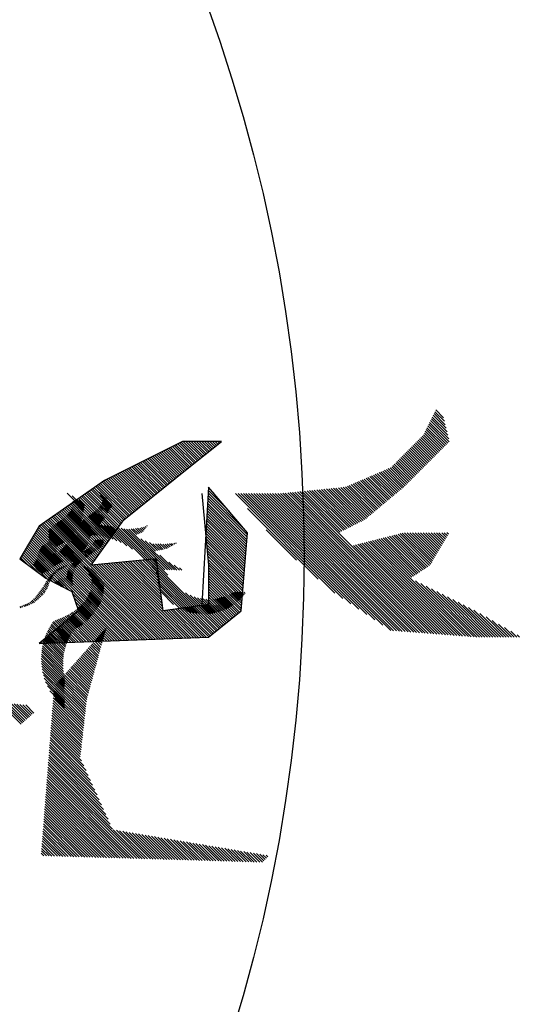
# Model space of a CAD drawing. Extents: x -7.1 to 22, y -2.6 to 16.
# Drawn here: x 3.3 to 3.9, y 1.2 to 2.3 of the extents above; entities that cross this region are included whole.
import ezdxf

# ---------------------------------------------------------------- set-up
doc = ezdxf.new("R2010")
doc.units = 0
doc.layers.get('0').update_dxf_attribs({"linetype": 'CONTINUOUS'})
doc.layers.add('2', color=2, linetype='CONTINUOUS')

# ---------------------------------------------------------------- blocks, each defined once
blk = doc.blocks.new('*X')
at = {"color": 0}
for p, q in [((14.702, 12.1653), (14.7495, 12.2128)), ((14.7043, 12.1587), (14.7465, 12.201)), ((14.7169, 12.189), (14.7236, 12.1957)), ((14.8057, 12.1541), (14.8513, 12.1996)), ((14.807, 12.1465), (14.8698, 12.2093)), ((14.7079, 12.1534), (14.7379, 12.1835)), ((14.7113, 12.1481), (14.7388, 12.1755)), ((14.7144, 12.1423), (14.7404, 12.1683)), ((14.7174, 12.1365), (14.7445, 12.1636)), ((14.7205, 12.1307), (14.7486, 12.1588)), ((14.8048, 12.1619), (14.8256, 12.1827)), ((14.8084, 12.1391), (14.8491, 12.1797)), ((14.8098, 12.1316), (14.8501, 12.1719)), ((14.8115, 12.1244), (14.851, 12.164)), ((14.8136, 12.1177), (14.8521, 12.1563)), ((14.6975, 12.037), (14.7871, 12.1266)), ((14.7119, 12.0425), (14.792, 12.1227)), ((14.7235, 12.1249), (14.7527, 12.1541)), ((14.7266, 12.1191), (14.7568, 12.1494)), ((14.7305, 12.1142), (14.7612, 12.1449)), ((14.7345, 12.1094), (14.7664, 12.1412)), ((14.7385, 12.1045), (14.7715, 12.1376)), ((14.7425, 12.0997), (14.7767, 12.1339)), ((14.7465, 12.0948), (14.7819, 12.1303)), ((14.7746, 12.0522), (14.8607, 12.1383)), ((14.7809, 12.0497), (14.865, 12.1338)), ((14.784, 12.0439), (14.8692, 12.1292)), ((14.7859, 12.037), (14.8735, 12.1247)), ((14.8157, 12.111), (14.8543, 12.1497)), ((14.8178, 12.1043), (14.8565, 12.143)), ((14.6676, 12.0248), (14.7316, 12.0888)), ((14.6831, 12.0315), (14.7424, 12.0907)), ((14.7231, 12.0449), (14.7969, 12.1188)), ((14.7341, 12.0471), (14.8018, 12.1148)), ((14.7452, 12.0493), (14.8068, 12.1109)), ((14.7556, 12.051), (14.8117, 12.107)), ((14.7652, 12.0516), (14.8166, 12.1031)), ((14.7878, 12.0301), (14.8778, 12.1201)), ((14.7896, 12.023), (14.8821, 12.1156)), ((14.7924, 12.017), (14.8873, 12.1119)), ((14.7958, 12.0116), (14.8925, 12.1082)), ((14.7978, 11.9694), (14.918, 12.0896)), ((14.7993, 12.0062), (14.8977, 12.1046)), ((14.803, 12.0011), (14.9029, 12.1009)), ((14.8068, 11.996), (14.908, 12.0973)), ((14.8105, 11.9909), (14.913, 12.0935)), ((14.3556, 11.757), (14.6785, 12.0799)), ((14.3646, 11.7571), (14.6889, 12.0814)), ((14.4857, 11.9224), (14.6382, 12.0749)), ((14.4922, 11.9024), (14.668, 12.0783)), ((14.4945, 11.9224), (14.6472, 12.0751)), ((14.5034, 11.9224), (14.6576, 12.0767)), ((14.5693, 12.0855), (14.571, 12.0873)), ((14.5704, 11.9541), (14.6994, 12.0831)), ((14.5732, 12.0807), (14.5776, 12.0851)), ((14.5772, 12.0758), (14.5842, 12.0828)), ((14.5812, 12.0709), (14.5909, 12.0806)), ((14.5851, 12.0661), (14.598, 12.0789)), ((14.5901, 12.0622), (14.606, 12.0781)), ((14.5964, 12.0596), (14.614, 12.0773)), ((14.6026, 12.0571), (14.6221, 12.0765)), ((14.6089, 12.0545), (14.6301, 12.0757)), ((14.6255, 12.0004), (14.7102, 12.085)), ((14.6465, 12.0126), (14.7209, 12.0869)), ((14.8676, 12.0303), (14.9229, 12.0857)), ((14.8736, 12.0275), (14.9279, 12.0818)), ((14.8797, 12.0247), (14.9327, 12.0777)), ((14.8857, 12.0219), (14.9371, 12.0733)), ((14.8917, 12.0191), (14.9404, 12.0678)), ((14.8978, 12.0163), (14.939, 12.0575)), ((14.4768, 11.9224), (14.5934, 12.039)), ((14.5313, 11.9946), (14.5614, 12.0246)), ((14.5386, 11.993), (14.5774, 12.0318)), ((14.7331, 12.0284), (14.7395, 12.0348)), ((14.7346, 12.0211), (14.7484, 12.0348)), ((14.738, 12.0156), (14.7572, 12.0348)), ((14.7415, 12.0103), (14.7652, 12.034)), ((14.7455, 12.0055), (14.7686, 12.0285)), ((14.8027, 11.9655), (14.8665, 12.0292)), ((14.8077, 11.9616), (14.8702, 12.0241)), ((14.9038, 12.0135), (14.9384, 12.0481)), ((14.9071, 11.9902), (14.9417, 12.0249)), ((14.909, 12.0099), (14.9378, 12.0386)), ((14.909, 12.001), (14.9384, 12.0304)), ((14.4607, 12.0212), (14.4626, 12.0231)), ((14.4666, 12.0182), (14.4706, 12.0222)), ((14.4724, 12.0152), (14.4786, 12.0214)), ((14.4782, 12.0122), (14.4866, 12.0206)), ((14.484, 12.0091), (14.4946, 12.0197)), ((14.4898, 12.0061), (14.5028, 12.019)), ((14.4957, 12.0031), (14.5119, 12.0193)), ((14.5022, 12.0008), (14.521, 12.0196)), ((14.5095, 11.9993), (14.5301, 12.0199)), ((14.5168, 11.9977), (14.5393, 12.0202)), ((14.5241, 11.9962), (14.5484, 12.0205)), ((14.7508, 12.0019), (14.7719, 12.023)), ((14.7561, 11.9984), (14.7755, 12.0177)), ((14.7614, 11.9949), (14.7796, 12.0131)), ((14.7667, 11.9913), (14.7838, 12.0084)), ((14.772, 11.9878), (14.7883, 12.004)), ((14.7773, 11.9843), (14.7939, 12.0008)), ((14.7826, 11.9807), (14.7995, 11.9976)), ((14.7879, 11.9771), (14.8049, 11.9942)), ((14.7928, 11.9732), (14.8104, 11.9908)), ((14.8124, 11.9575), (14.8739, 12.019)), ((14.817, 11.9532), (14.8777, 12.0139)), ((14.8216, 11.949), (14.8814, 12.0088)), ((14.8262, 11.9447), (14.8857, 12.0043)), ((14.8306, 11.9403), (14.8901, 11.9998)), ((14.8516, 11.9525), (14.8946, 11.9954)), ((14.8638, 11.9558), (14.899, 11.991)), ((14.8805, 11.9549), (14.9466, 12.021)), ((14.8865, 11.952), (14.9526, 12.0181)), ((14.8928, 11.9495), (14.9587, 12.0154)), ((14.899, 11.9468), (14.9634, 12.0113)), ((14.9051, 11.9441), (14.9671, 12.0061)), ((14.9105, 11.9407), (14.9705, 12.0006)), ((14.916, 11.9373), (14.9734, 11.9947)), ((14.4679, 11.9223), (14.5226, 11.977)), ((14.8738, 11.957), (14.9034, 11.9866)), ((14.9213, 11.9338), (14.9761, 11.9885)), ((14.9266, 11.9303), (14.9779, 11.9816)), ((14.9325, 11.9273), (14.9798, 11.9746)), ((14.9344, 11.9203), (14.9817, 11.9676)), ((14.9394, 11.9165), (14.9848, 11.9619)), ((14.3739, 11.7576), (14.5521, 11.9358)), ((14.4403, 11.9212), (14.4493, 11.9302)), ((14.4495, 11.9216), (14.4686, 11.9407)), ((14.4587, 11.922), (14.4884, 11.9516)), ((14.7319, 11.8593), (14.8073, 11.9347)), ((14.7321, 11.8683), (14.7958, 11.932)), ((14.7393, 11.8844), (14.7812, 11.9263)), ((14.8345, 11.9354), (14.8484, 11.9493)), ((14.8384, 11.9304), (14.8522, 11.9443)), ((14.8417, 11.9249), (14.8562, 11.9393)), ((14.844, 11.9184), (14.8598, 11.9341)), ((14.8463, 11.9118), (14.863, 11.9285)), ((14.8716, 11.9371), (14.8722, 11.9377)), ((14.8775, 11.9342), (14.8796, 11.9362)), ((14.8833, 11.9312), (14.8866, 11.9345)), ((14.8889, 11.9279), (14.8928, 11.9317)), ((14.8945, 11.9247), (14.8989, 11.929)), ((14.9001, 11.9214), (14.9043, 11.9256)), ((14.9485, 11.9168), (14.9881, 11.9564)), ((14.954, 11.9135), (14.9914, 11.9509)), ((14.9599, 11.9105), (14.9944, 11.945)), ((14.9718, 11.9135), (14.987, 11.9288)), ((14.3838, 11.7587), (14.5374, 11.9122)), ((14.3943, 11.7604), (14.5327, 11.8987)), ((14.7324, 11.8509), (14.7898, 11.9083)), ((14.7546, 11.9085), (14.7614, 11.9153)), ((14.8464, 11.8677), (14.8726, 11.8939)), ((14.8483, 11.8785), (14.8706, 11.9007)), ((14.8487, 11.9053), (14.8659, 11.9226)), ((14.8496, 11.8975), (14.8686, 11.9164)), ((14.8501, 11.8891), (14.8694, 11.9084)), ((14.8513, 11.8637), (14.8797, 11.8922)), ((14.9049, 11.9174), (14.9096, 11.922)), ((14.9095, 11.9131), (14.9147, 11.9183)), ((14.9141, 11.9089), (14.9191, 11.9139)), ((14.9187, 11.9047), (14.9235, 11.9095)), ((14.9223, 11.8994), (14.928, 11.9051)), ((14.9254, 11.8937), (14.932, 11.9003)), ((14.9286, 11.888), (14.9359, 11.8953)), ((14.4057, 11.7628), (14.5311, 11.8883)), ((14.418, 11.7664), (14.5295, 11.8779)), ((14.4319, 11.7714), (14.528, 11.8675)), ((14.7328, 11.8425), (14.7775, 11.8872)), ((14.7338, 11.8346), (14.7779, 11.8788)), ((14.7358, 11.8278), (14.7783, 11.8703)), ((14.7378, 11.821), (14.7786, 11.8618)), ((14.8591, 11.8627), (14.8875, 11.8911)), ((14.867, 11.8618), (14.8951, 11.8899)), ((14.875, 11.8609), (14.9032, 11.8892)), ((14.8831, 11.8602), (14.9044, 11.8816)), ((14.8912, 11.8595), (14.9109, 11.8792)), ((14.9119, 11.889), (14.9122, 11.8893)), ((14.9317, 11.8823), (14.9397, 11.8903)), ((14.9348, 11.8766), (14.9435, 11.8853)), ((14.9379, 11.8708), (14.9472, 11.8801)), ((14.9403, 11.8644), (14.9506, 11.8746)), ((14.9428, 11.858), (14.954, 11.8692)), ((14.9453, 11.8517), (14.9574, 11.8638)), ((14.2027, 11.8339), (14.2073, 11.8385)), ((14.2066, 11.829), (14.2162, 11.8385)), ((14.2107, 11.8242), (14.225, 11.8385)), ((14.2149, 11.8195), (14.2338, 11.8385)), ((14.2192, 11.815), (14.2427, 11.8385)), ((14.2236, 11.8106), (14.25, 11.837)), ((14.2283, 11.8064), (14.2557, 11.8338)), ((14.233, 11.8023), (14.2615, 11.8308)), ((14.2379, 11.7984), (14.2675, 11.828)), ((14.3389, 11.758), (14.4084, 11.8275)), ((14.3471, 11.7573), (14.4263, 11.8365)), ((14.4483, 11.779), (14.5264, 11.857)), ((14.4708, 11.7927), (14.5182, 11.84)), ((14.7398, 11.8141), (14.779, 11.8533)), ((14.7418, 11.8073), (14.7812, 11.8467)), ((14.7438, 11.8004), (14.7841, 11.8408)), ((14.747, 11.7948), (14.787, 11.8348)), ((14.7506, 11.7896), (14.7898, 11.8288)), ((14.9485, 11.8461), (14.9608, 11.8583)), ((14.9518, 11.8406), (14.9644, 11.8532)), ((14.9552, 11.8351), (14.9682, 11.8481)), ((14.9596, 11.8307), (14.9719, 11.8429)), ((14.964, 11.8263), (14.9757, 11.8379)), ((14.9685, 11.8218), (14.9796, 11.833)), ((14.9729, 11.8174), (14.9835, 11.828)), ((14.2429, 11.7946), (14.2737, 11.8254)), ((14.2481, 11.7909), (14.2802, 11.823)), ((14.2535, 11.7874), (14.2868, 11.8208)), ((14.2589, 11.7841), (14.2937, 11.8188)), ((14.2646, 11.7809), (14.3008, 11.8171)), ((14.2704, 11.7778), (14.3082, 11.8156)), ((14.2764, 11.775), (14.3158, 11.8144)), ((14.2825, 11.7723), (14.3238, 11.8136)), ((14.2888, 11.7697), (14.3321, 11.8131)), ((14.2953, 11.7674), (14.3409, 11.813)), ((14.302, 11.7653), (14.3501, 11.8133)), ((14.3089, 11.7633), (14.3598, 11.8143)), ((14.316, 11.7616), (14.3703, 11.8159)), ((14.3234, 11.7601), (14.3816, 11.8183)), ((14.331, 11.7589), (14.3941, 11.822)), ((14.7541, 11.7843), (14.7927, 11.8229)), ((14.7577, 11.779), (14.7956, 11.8169)), ((14.7613, 11.7738), (14.7985, 11.8109)), ((14.7649, 11.7685), (14.8022, 11.8059)), ((14.7685, 11.7633), (14.8067, 11.8014)), ((14.7722, 11.7581), (14.8111, 11.797)), ((14.9775, 11.8132), (14.9874, 11.8231)), ((14.9821, 11.809), (14.9912, 11.8181)), ((14.9868, 11.8048), (14.9958, 11.8138)), ((14.9919, 11.801), (15.0004, 11.8096)), ((14.9978, 11.7981), (15.005, 11.8054)), ((15.0037, 11.7952), (15.0096, 11.8011)), ((15.0096, 11.7922), (15.015, 11.7977)), ((15.0155, 11.7893), (15.0213, 11.7951)), ((14.7763, 11.7534), (14.8155, 11.7926)), ((14.7804, 11.7487), (14.8199, 11.7882)), ((14.7846, 11.744), (14.8243, 11.7838)), ((14.7887, 11.7393), (14.8287, 11.7793)), ((14.7928, 11.7346), (14.8332, 11.775)), ((14.7975, 11.7304), (14.8386, 11.7715)), ((14.8022, 11.7263), (14.8439, 11.768)), ((14.8069, 11.7221), (14.8493, 11.7645)), ((14.8116, 11.718), (14.8547, 11.7611)), ((15.0222, 11.7872), (15.0276, 11.7926)), ((15.029, 11.7851), (15.0338, 11.79)), ((15.0357, 11.783), (15.0401, 11.7874)), ((15.0426, 11.781), (15.0464, 11.7849)), ((14.8163, 11.7139), (14.86, 11.7576)), ((14.8218, 11.7105), (14.8655, 11.7542)), ((14.828, 11.7078), (14.8716, 11.7515)), ((14.8342, 11.7052), (14.8777, 11.7488)), ((14.8404, 11.7026), (14.8838, 11.7461)), ((14.8443, 11.6977), (14.89, 11.7433)), ((14.848, 11.6926), (14.8961, 11.7406)), ((14.8515, 11.6872), (14.9022, 11.7379)), ((14.8549, 11.6818), (14.9083, 11.7352)), ((14.8582, 11.6762), (14.9144, 11.7325)), ((14.8613, 11.6705), (14.9206, 11.7297)), ((14.8642, 11.6646), (14.9247, 11.725)), ((14.867, 11.6585), (14.9282, 11.7197)), ((14.8697, 11.6523), (14.9316, 11.7143)), ((14.8721, 11.646), (14.9349, 11.7087)), ((14.8744, 11.6394), (14.9381, 11.7031)), ((14.8766, 11.6327), (14.9411, 11.6972)), ((14.8785, 11.6258), (14.944, 11.6913)), ((14.8802, 11.6187), (14.9467, 11.6852)), ((14.8817, 11.6113), (14.9494, 11.679)), ((14.883, 11.6038), (14.9518, 11.6726)), ((14.884, 11.5959), (14.9541, 11.6661)), ((14.8843, 11.5521), (14.9631, 11.6309)), ((14.8847, 11.5878), (14.9563, 11.6594)), ((14.885, 11.5616), (14.9617, 11.6383)), ((14.8852, 11.5795), (14.9583, 11.6525)), ((14.8853, 11.5707), (14.9601, 11.6455)), ((14.8803, 11.5215), (14.966, 11.6073)), ((14.8803, 11.5127), (14.9665, 11.5989)), ((14.8813, 11.5314), (14.9653, 11.6154)), ((14.8831, 11.542), (14.9643, 11.6232)), ((14.8803, 11.5038), (14.9667, 11.5903)), ((14.8803, 11.495), (14.9665, 11.5813)), ((14.8803, 11.4861), (14.966, 11.5719)), ((14.8803, 11.4773), (14.9651, 11.5622)), ((14.8803, 11.4685), (14.9637, 11.5519)), ((14.8803, 11.4596), (14.9617, 11.5411)), ((14.8803, 11.4508), (14.959, 11.5295)), ((14.8803, 11.4419), (14.9554, 11.5171)), ((14.8803, 11.4331), (14.9506, 11.5035)), ((14.8803, 11.4243), (14.944, 11.488)), ((14.8803, 11.4154), (14.9343, 11.4695)), ((14.8803, 11.4066), (14.9156, 11.4419)), ((-6.2127, 4.8005), (-6.2116, 4.8016)), ((-6.2108, 4.7935), (-6.2074, 4.7969)), ((-6.2089, 4.7866), (-6.2033, 4.7923)), ((-6.207, 4.7797), (-6.1991, 4.7876)), ((-6.2051, 4.7727), (-6.1949, 4.7829)), ((-6.2032, 4.7658), (-6.1908, 4.7782)), ((-6.2013, 4.7588), (-6.1866, 4.7735)), ((-6.1994, 4.7519), (-6.1825, 4.7689)), ((-6.1975, 4.7449), (-6.1783, 4.7642)), ((-6.1956, 4.738), (-6.1741, 4.7595)), ((-6.1937, 4.7311), (-6.17, 4.7548)), ((-6.1918, 4.7241), (-6.1658, 4.7501)), ((-6.1899, 4.7172), (-6.1617, 4.7455)), ((-6.188, 4.7102), (-6.1575, 4.7408)), ((-6.1861, 4.7033), (-6.1534, 4.7361)), ((-6.1842, 4.6964), (-6.1492, 4.7314)), ((-6.1823, 4.6894), (-6.145, 4.7267)), ((-6.1805, 4.6825), (-6.1409, 4.722)), ((-6.1786, 4.6755), (-6.1367, 4.7174)), ((-6.1767, 4.6686), (-6.1326, 4.7127)), ((-6.1748, 4.6617), (-6.1284, 4.708)), ((-6.1729, 4.6547), (-6.1242, 4.7033)), ((-6.171, 4.6478), (-6.1201, 4.6986)), ((-6.1691, 4.6408), (-6.1159, 4.694)), ((-6.1672, 4.6339), (-6.1118, 4.6893)), ((-6.1653, 4.6269), (-6.1076, 4.6846)), ((-6.1634, 4.62), (-6.1035, 4.6799)), ((-6.1615, 4.6131), (-6.0993, 4.6752)), ((-6.1596, 4.6061), (-6.0951, 4.6706)), ((-6.1577, 4.5992), (-6.091, 4.6659)), ((-6.1558, 4.5922), (-6.0868, 4.6612)), ((-6.1539, 4.5853), (-6.0827, 4.6565)), ((-6.152, 4.5784), (-6.0785, 4.6518)), ((-6.1501, 4.5714), (-6.0743, 4.6472)), ((-6.1483, 4.5644), (-6.0702, 4.6425)), ((-6.1474, 4.5564), (-6.066, 4.6378)), ((-6.1466, 4.5484), (-6.0619, 4.6331)), ((-6.1457, 4.5405), (-6.0577, 4.6284)), ((-6.1448, 4.5325), (-6.0536, 4.6238)), ((-6.1439, 4.5246), (-6.0494, 4.6191)), ((-6.143, 4.5166), (-6.0452, 4.6144)), ((-6.1422, 4.5086), (-6.0411, 4.6097)), ((-6.1413, 4.5007), (-6.0396, 4.6024)), ((-6.1404, 4.4927), (-6.0389, 4.5942)), ((-6.1395, 4.4848), (-6.0383, 4.586)), ((-6.1386, 4.4768), (-6.0377, 4.5778)), ((-6.1378, 4.4688), (-6.037, 4.5696)), ((-6.1369, 4.4609), (-6.0364, 4.5614)), ((-5.9296, 4.4825), (-5.8579, 4.5543)), ((-6.136, 4.4529), (-6.0358, 4.5532)), ((-6.1351, 4.445), (-6.0351, 4.545)), ((-6.1342, 4.437), (-6.0345, 4.5368)), ((-6.1334, 4.4291), (-6.0339, 4.5286)), ((-5.972, 4.5196), (-5.9453, 4.5464)), ((-5.9673, 4.5155), (-5.9356, 4.5472)), ((-5.9626, 4.5114), (-5.9259, 4.5481)), ((-5.9579, 4.5073), (-5.9162, 4.549)), ((-5.9532, 4.5032), (-5.9065, 4.5499)), ((-5.9485, 4.499), (-5.8967, 4.5508)), ((-5.9438, 4.4949), (-5.887, 4.5516)), ((-5.939, 4.4908), (-5.8773, 4.5525)), ((-5.9343, 4.4867), (-5.8676, 4.5534)), ((-6.1325, 4.4211), (-6.0332, 4.5204)), ((-6.1316, 4.4131), (-6.0326, 4.5121)), ((-6.1307, 4.4052), (-6.0319, 4.5039)), ((-6.1298, 4.3972), (-6.0313, 4.4957)), ((-6.1314, 4.3603), (-6.0288, 4.4629)), ((-6.129, 4.3893), (-6.0307, 4.4875)), ((-6.1281, 4.3813), (-6.03, 4.4793)), ((-6.1272, 4.3733), (-6.0294, 4.4711)), ((-6.1608, 4.2955), (-6.0262, 4.4301)), ((-6.1534, 4.3117), (-6.0269, 4.4383)), ((-6.1461, 4.3279), (-6.0275, 4.4465)), ((-6.1387, 4.3441), (-6.0281, 4.4547)), ((-6.1902, 4.2308), (-6.0237, 4.3973)), ((-6.1828, 4.247), (-6.0243, 4.4055)), ((-6.1755, 4.2632), (-6.025, 4.4137)), ((-6.1681, 4.2794), (-6.0256, 4.4219)), ((-6.2196, 4.166), (-6.0211, 4.3645)), ((-6.2123, 4.1822), (-6.0218, 4.3727)), ((-6.2049, 4.1984), (-6.0224, 4.3809)), ((-6.1976, 4.2146), (-6.023, 4.3891)), ((-6.324, 4.0351), (-6.0192, 4.3399)), ((-6.3149, 4.0354), (-6.0186, 4.3317)), ((-6.2343, 4.1336), (-6.0199, 4.3481)), ((-6.227, 4.1498), (-6.0205, 4.3563)), ((-6.3058, 4.0357), (-6.018, 4.3235)), ((-6.2967, 4.0359), (-6.0173, 4.3153)), ((-6.2876, 4.0362), (-6.0167, 4.3071)), ((-6.2785, 4.0365), (-6.0161, 4.2989)), ((-6.2694, 4.0367), (-6.0154, 4.2907)), ((-6.2603, 4.037), (-6.0148, 4.2825)), ((-6.2511, 4.0373), (-6.0142, 4.2743)), ((-6.242, 4.0375), (-6.0135, 4.266)), ((-6.2329, 4.0378), (-6.0129, 4.2578)), ((-6.2238, 4.0381), (-6.0122, 4.2496)), ((-6.2147, 4.0383), (-6.0116, 4.2414)), ((-6.2056, 4.0386), (-6.011, 4.2332)), ((-6.1965, 4.0389), (-6.0103, 4.225)), ((-6.1874, 4.0391), (-6.0097, 4.2168)), ((-6.1783, 4.0394), (-6.0091, 4.2086)), ((-6.1692, 4.0397), (-6.0084, 4.2004)), ((-6.1601, 4.0399), (-6.0078, 4.1922)), ((-6.151, 4.0402), (-6.0072, 4.184)), ((-6.1419, 4.0405), (-6.0065, 4.1758)), ((-6.1328, 4.0407), (-6.0059, 4.1676)), ((-6.3513, 4.0343), (-6.2578, 4.1279)), ((-6.3422, 4.0346), (-6.2472, 4.1296)), ((-6.3331, 4.0349), (-6.2365, 4.1314)), ((-6.1237, 4.041), (-6.0053, 4.1594)), ((-6.1146, 4.0413), (-6.0046, 4.1512)), ((-6.1055, 4.0415), (-6.004, 4.143)), ((-6.0963, 4.0418), (-6.0033, 4.1348)), ((-6.5152, 4.0295), (-6.4488, 4.096)), ((-6.5061, 4.0298), (-6.4382, 4.0977)), ((-6.497, 4.0301), (-6.4275, 4.0995)), ((-6.4879, 4.0303), (-6.4169, 4.1013)), ((-6.4788, 4.0306), (-6.4063, 4.103)), ((-6.4697, 4.0309), (-6.3957, 4.1048)), ((-6.4606, 4.0311), (-6.3851, 4.1066)), ((-6.4515, 4.0314), (-6.3745, 4.1084)), ((-6.4424, 4.0317), (-6.3639, 4.1101)), ((-6.4333, 4.0319), (-6.3533, 4.1119)), ((-6.4242, 4.0322), (-6.3427, 4.1137)), ((-6.415, 4.0325), (-6.332, 4.1155)), ((-6.4059, 4.0327), (-6.3214, 4.1172)), ((-6.3968, 4.033), (-6.3108, 4.119)), ((-6.3877, 4.0333), (-6.3002, 4.1208)), ((-6.3786, 4.0335), (-6.2896, 4.1225)), ((-6.3695, 4.0338), (-6.279, 4.1243)), ((-6.3604, 4.0341), (-6.2684, 4.1261)), ((-6.0872, 4.0421), (-6.0027, 4.1266)), ((-6.0781, 4.0423), (-6.0021, 4.1184)), ((-6.069, 4.0426), (-6.0014, 4.1102)), ((-6.0599, 4.0429), (-6.0008, 4.102)), ((-6.6791, 4.0247), (-6.6398, 4.0641)), ((-6.67, 4.025), (-6.6292, 4.0658)), ((-6.6609, 4.0252), (-6.6185, 4.0676)), ((-6.6518, 4.0255), (-6.6079, 4.0694)), ((-6.6427, 4.0258), (-6.5973, 4.0711)), ((-6.6336, 4.026), (-6.5867, 4.0729)), ((-6.6245, 4.0263), (-6.5761, 4.0747)), ((-6.6154, 4.0266), (-6.5655, 4.0765)), ((-6.6063, 4.0268), (-6.5549, 4.0782)), ((-6.5972, 4.0271), (-6.5443, 4.08)), ((-6.5881, 4.0274), (-6.5337, 4.0818)), ((-6.579, 4.0276), (-6.523, 4.0836)), ((-6.5698, 4.0279), (-6.5124, 4.0853)), ((-6.5607, 4.0282), (-6.5018, 4.0871)), ((-6.5516, 4.0284), (-6.4912, 4.0889)), ((-6.5425, 4.0287), (-6.4806, 4.0906)), ((-6.5334, 4.029), (-6.47, 4.0924)), ((-6.5243, 4.0292), (-6.4594, 4.0942)), ((-6.0508, 4.0431), (-6.0002, 4.0938)), ((-6.0417, 4.0434), (-5.9995, 4.0856)), ((-6.0326, 4.0437), (-5.9989, 4.0774)), ((-6.0235, 4.0439), (-5.9983, 4.0692)), ((-6.7515, 4.0407), (-6.7459, 4.0463)), ((-6.7471, 4.0363), (-6.7353, 4.0481)), ((-6.7427, 4.0319), (-6.7247, 4.0499)), ((-6.7383, 4.0274), (-6.714, 4.0517)), ((-6.7338, 4.0231), (-6.7034, 4.0534)), ((-6.7246, 4.0234), (-6.6928, 4.0552)), ((-6.7155, 4.0236), (-6.6822, 4.057)), ((-6.7064, 4.0239), (-6.6716, 4.0587)), ((-6.6973, 4.0242), (-6.661, 4.0605)), ((-6.6882, 4.0244), (-6.6504, 4.0623)), ((-6.0144, 4.0442), (-5.9976, 4.061)), ((-6.0053, 4.0445), (-5.997, 4.0528)), ((-4.8057, 1.9118), (-4.7802, 1.9374)), ((-4.8232, 1.8413), (-4.7624, 1.902)), ((-4.8203, 1.8531), (-4.7654, 1.9079)), ((-4.8173, 1.8648), (-4.7684, 1.9138)), ((-4.8144, 1.8766), (-4.7713, 1.9197)), ((-4.8115, 1.8883), (-4.7743, 1.9256)), ((-4.8086, 1.9001), (-4.7772, 1.9315)), ((-4.8241, 1.8315), (-4.7595, 1.8961)), ((-4.8197, 1.8271), (-4.7565, 1.8903)), ((-4.8153, 1.8226), (-4.7536, 1.8844)), ((-4.8109, 1.8182), (-4.7506, 1.8785)), ((-4.8065, 1.8138), (-4.7477, 1.8726)), ((-4.8021, 1.8094), (-4.7447, 1.8667)), ((-4.7977, 1.805), (-4.7418, 1.8608)), ((-4.7932, 1.8005), (-4.7388, 1.8549)), ((-4.7888, 1.7961), (-4.7346, 1.8504)), ((-4.7844, 1.7917), (-4.7302, 1.8459)), ((-4.78, 1.7873), (-4.7257, 1.8415)), ((-4.7756, 1.7828), (-4.7213, 1.8371)), ((-4.7712, 1.7784), (-4.7169, 1.8327)), ((-4.7667, 1.774), (-4.7125, 1.8282)), ((-4.7623, 1.7696), (-4.7081, 1.8238)), ((-4.7579, 1.7651), (-4.7037, 1.8194)), ((-4.7535, 1.7607), (-4.6992, 1.815)), ((-4.7491, 1.7563), (-4.6948, 1.8105)), ((-4.7447, 1.7519), (-4.6904, 1.8061)), ((-4.0646, 1.8309), (-4.0628, 1.8327)), ((-4.0596, 1.827), (-4.054, 1.8327)), ((-4.0547, 1.8231), (-4.0452, 1.8327)), ((-4.0498, 1.8192), (-4.0363, 1.8327)), ((-4.0449, 1.8152), (-4.0275, 1.8327)), ((-4.04, 1.8113), (-4.0186, 1.8327)), ((-4.0351, 1.8074), (-4.0098, 1.8327)), ((-4.0302, 1.8035), (-4.001, 1.8327)), ((-4.0252, 1.7996), (-3.9921, 1.8327)), ((-4.0203, 1.7956), (-3.9833, 1.8327)), ((-4.0154, 1.7917), (-3.9744, 1.8327)), ((-4.0105, 1.7878), (-3.9656, 1.8327)), ((-4.0056, 1.7839), (-3.9568, 1.8327)), ((-4.0007, 1.7799), (-3.9479, 1.8327)), ((-3.9957, 1.776), (-3.9391, 1.8327)), ((-3.9908, 1.7721), (-3.9323, 1.8307)), ((-3.9859, 1.7682), (-3.9264, 1.8277)), ((-3.981, 1.7643), (-3.9205, 1.8248)), ((-3.9761, 1.7603), (-3.9146, 1.8218)), ((-3.9712, 1.7564), (-3.9087, 1.8189)), ((-3.9662, 1.7525), (-3.9028, 1.8159)), ((-3.9613, 1.7486), (-3.8969, 1.813)), ((-3.9564, 1.7446), (-3.891, 1.81)), ((-3.9515, 1.7407), (-3.8851, 1.8071)), ((-3.9466, 1.7368), (-3.8792, 1.8041)), ((-4.7403, 1.7474), (-4.686, 1.8017)), ((-4.7358, 1.743), (-4.6816, 1.7973)), ((-4.7314, 1.7386), (-4.6772, 1.7929)), ((-4.727, 1.7342), (-4.6728, 1.7884)), ((-4.7226, 1.7298), (-4.6683, 1.784)), ((-4.7182, 1.7253), (-4.6639, 1.7796)), ((-4.7138, 1.7209), (-4.6595, 1.7752)), ((-4.7093, 1.7165), (-4.6551, 1.7707)), ((-3.9417, 1.7329), (-3.8734, 1.8012)), ((-3.9368, 1.7289), (-3.8675, 1.7982)), ((-3.9319, 1.725), (-3.8616, 1.7953)), ((-3.9269, 1.7211), (-3.8557, 1.7923)), ((-3.922, 1.7171), (-3.8498, 1.7894)), ((-3.9171, 1.7132), (-3.8439, 1.7864)), ((-3.9122, 1.7093), (-3.838, 1.7835)), ((-3.9073, 1.7054), (-3.8321, 1.7805)), ((-3.9024, 1.7014), (-3.8262, 1.7776)), ((-3.8975, 1.6975), (-3.8204, 1.7746)), ((-3.8926, 1.6936), (-3.8145, 1.7717)), ((-4.7049, 1.7121), (-4.6507, 1.7663)), ((-4.7005, 1.7076), (-4.6463, 1.7619)), ((-4.6961, 1.7032), (-4.6418, 1.7575)), ((-4.6917, 1.6988), (-4.6374, 1.7531)), ((-4.6873, 1.6944), (-4.633, 1.7486)), ((-4.6829, 1.6899), (-4.628, 1.7448)), ((-4.6784, 1.6855), (-4.6218, 1.7422)), ((-4.674, 1.6811), (-4.6156, 1.7395)), ((-4.6692, 1.6771), (-4.6094, 1.7369)), ((-3.8877, 1.6896), (-3.8086, 1.7687)), ((-3.8827, 1.6857), (-3.8027, 1.7658)), ((-3.8778, 1.6818), (-3.7968, 1.7628)), ((-3.8729, 1.6779), (-3.7909, 1.7599)), ((-3.868, 1.6739), (-3.785, 1.7569)), ((-3.8631, 1.67), (-3.7791, 1.754)), ((-3.8582, 1.6661), (-3.7732, 1.751)), ((-3.8533, 1.6621), (-3.7674, 1.7481)), ((-3.8484, 1.6582), (-3.7615, 1.7451)), ((-3.8435, 1.6543), (-3.7556, 1.7422)), ((-3.8386, 1.6504), (-3.7497, 1.7392)), ((-4.6644, 1.6731), (-4.6032, 1.7342)), ((-4.6596, 1.669), (-4.597, 1.7316)), ((-4.6547, 1.665), (-4.5908, 1.7289)), ((-4.6499, 1.661), (-4.5846, 1.7263)), ((-4.6451, 1.657), (-4.5785, 1.7236)), ((-4.6403, 1.653), (-4.5723, 1.721)), ((-4.6354, 1.649), (-4.5661, 1.7183)), ((-4.6306, 1.645), (-4.5599, 1.7157)), ((-4.6258, 1.6409), (-4.5537, 1.713)), ((-4.621, 1.6369), (-4.5475, 1.7104)), ((-4.6161, 1.6329), (-4.5413, 1.7077)), ((-4.6113, 1.6289), (-4.5351, 1.7051)), ((-3.8336, 1.6464), (-3.7438, 1.7363)), ((-3.8287, 1.6425), (-3.7379, 1.7333)), ((-3.8238, 1.6386), (-3.732, 1.7304)), ((-3.8189, 1.6346), (-3.7261, 1.7274)), ((-3.814, 1.6307), (-3.7202, 1.7245)), ((-3.8091, 1.6268), (-3.7143, 1.7215)), ((-3.8042, 1.6229), (-3.7085, 1.7186)), ((-3.7993, 1.6189), (-3.7026, 1.7156)), ((-3.7944, 1.615), (-3.6967, 1.7127)), ((-3.7894, 1.6111), (-3.6908, 1.7097)), ((-3.7845, 1.6071), (-3.6849, 1.7068)), ((-3.7796, 1.6032), (-3.679, 1.7038)), ((-4.6065, 1.6249), (-4.5289, 1.7024)), ((-4.6017, 1.6209), (-4.5228, 1.6998)), ((-4.5968, 1.6169), (-4.5166, 1.6971)), ((-4.592, 1.6129), (-4.5104, 1.6945)), ((-4.5872, 1.6088), (-4.5042, 1.6918)), ((-4.5824, 1.6048), (-4.498, 1.6892)), ((-4.5775, 1.6008), (-4.4918, 1.6865)), ((-4.5727, 1.5968), (-4.4856, 1.6839)), ((-4.5679, 1.5928), (-4.4794, 1.6812)), ((-4.5631, 1.5888), (-4.4716, 1.6802)), ((-4.5582, 1.5848), (-4.4636, 1.6794)), ((-4.5534, 1.5807), (-4.4556, 1.6786)), ((-4.5486, 1.5767), (-4.4475, 1.6778)), ((-4.5438, 1.5727), (-4.4395, 1.677)), ((-4.538, 1.5697), (-4.4314, 1.6762)), ((-4.5321, 1.5667), (-4.4234, 1.6754)), ((-4.5262, 1.5638), (-4.4154, 1.6746)), ((-4.5203, 1.5608), (-4.4073, 1.6738)), ((-4.5144, 1.5579), (-4.3993, 1.673)), ((-4.5085, 1.5549), (-4.3913, 1.6722)), ((-4.5026, 1.552), (-4.3832, 1.6714)), ((-4.0404, 1.6607), (-4.0229, 1.6781)), ((-3.7747, 1.5993), (-3.6735, 1.7005)), ((-3.7698, 1.5954), (-3.6683, 1.6969)), ((-3.7649, 1.5914), (-3.6631, 1.6932)), ((-3.76, 1.5875), (-3.6579, 1.6896)), ((-3.7551, 1.5836), (-3.6527, 1.686)), ((-3.7502, 1.5797), (-3.6475, 1.6823)), ((-3.7453, 1.5757), (-3.6423, 1.6787)), ((-3.7405, 1.5716), (-3.6371, 1.6751)), ((-3.7368, 1.5665), (-3.6319, 1.6714)), ((-4.7928, 1.1911), (-4.3189, 1.665)), ((-4.7832, 1.1918), (-4.3109, 1.6642)), ((-4.7737, 1.1926), (-4.3029, 1.6634)), ((-4.7641, 1.1933), (-4.2948, 1.6626)), ((-4.7545, 1.194), (-4.2868, 1.6618)), ((-4.7449, 1.1948), (-4.2787, 1.661)), ((-4.7354, 1.1955), (-4.2707, 1.6602)), ((-4.7258, 1.1962), (-4.2627, 1.6594)), ((-4.7162, 1.197), (-4.2539, 1.6593)), ((-4.7066, 1.1977), (-4.2451, 1.6593)), ((-4.6971, 1.1984), (-4.2362, 1.6593)), ((-4.6875, 1.1992), (-4.2274, 1.6593)), ((-4.6779, 1.1999), (-4.2186, 1.6593)), ((-4.6683, 1.2006), (-4.2097, 1.6593)), ((-4.6588, 1.2014), (-4.2009, 1.6593)), ((-4.6492, 1.2021), (-4.192, 1.6593)), ((-4.6396, 1.2028), (-4.1832, 1.6593)), ((-4.6299, 1.2037), (-4.1744, 1.6593)), ((-4.6034, 1.2214), (-4.1655, 1.6593)), ((-4.5768, 1.2391), (-4.1567, 1.6593)), ((-4.5503, 1.2568), (-4.1478, 1.6593)), ((-4.5238, 1.2745), (-4.139, 1.6593)), ((-4.4973, 1.2922), (-4.1302, 1.6593)), ((-4.4967, 1.549), (-4.3752, 1.6706)), ((-4.4909, 1.5461), (-4.3671, 1.6698)), ((-4.485, 1.5431), (-4.3591, 1.669)), ((-4.4791, 1.5402), (-4.3511, 1.6682)), ((-4.4732, 1.5372), (-4.343, 1.6674)), ((-4.4707, 1.3099), (-4.1213, 1.6593)), ((-4.4673, 1.5343), (-4.335, 1.6666)), ((-4.4614, 1.5313), (-4.327, 1.6658)), ((-4.4442, 1.3276), (-4.1125, 1.6593)), ((-4.1524, 1.5221), (-4.0215, 1.653)), ((-4.1517, 1.514), (-4.0211, 1.6446)), ((-4.1455, 1.5378), (-4.022, 1.6614)), ((-4.093, 1.5993), (-4.0224, 1.6698)), ((-3.7332, 1.5613), (-3.6267, 1.6678)), ((-3.7295, 1.5561), (-3.6215, 1.6642)), ((-3.7258, 1.551), (-3.6163, 1.6605)), ((-3.7221, 1.5458), (-3.6111, 1.6569)), ((-3.7184, 1.5407), (-3.6059, 1.6533)), ((-3.7148, 1.5355), (-3.6006, 1.6496)), ((-3.7111, 1.5304), (-3.5954, 1.646)), ((-3.7074, 1.5252), (-3.5902, 1.6424)), ((-3.7037, 1.52), (-3.585, 1.6387)), ((-4.3881, 1.3748), (-4.1533, 1.6096)), ((-4.1511, 1.5058), (-4.0206, 1.6363)), ((-4.1504, 1.4976), (-4.0201, 1.6279)), ((-4.1497, 1.4895), (-4.0197, 1.6195)), ((-4.149, 1.4813), (-4.0192, 1.6111)), ((-3.7, 1.5149), (-3.5798, 1.6351)), ((-3.6963, 1.5097), (-3.5746, 1.6314)), ((-3.6927, 1.5046), (-3.5694, 1.6278)), ((-3.689, 1.4994), (-3.5642, 1.6242)), ((-3.6853, 1.4943), (-3.559, 1.6205)), ((-3.6816, 1.4891), (-3.5538, 1.6169)), ((-3.6779, 1.4839), (-3.5486, 1.6133)), ((-3.6743, 1.4788), (-3.5434, 1.6096)), ((-3.6706, 1.4736), (-3.5382, 1.606)), ((-4.1484, 1.4731), (-4.0187, 1.6028)), ((-4.1477, 1.465), (-4.0183, 1.5944)), ((-4.147, 1.4568), (-4.0178, 1.586)), ((-4.1463, 1.4487), (-4.0174, 1.5776)), ((-3.6669, 1.4685), (-3.533, 1.6024)), ((-3.6632, 1.4633), (-3.5278, 1.5987)), ((-3.6595, 1.4582), (-3.5226, 1.5951)), ((-3.6558, 1.453), (-3.5174, 1.5915)), ((-3.6522, 1.4479), (-3.5122, 1.5878)), ((-3.6485, 1.4427), (-3.507, 1.5842)), ((-3.6448, 1.4375), (-3.5018, 1.5806)), ((-3.6411, 1.4324), (-3.4966, 1.5769)), ((-3.6374, 1.4272), (-3.4914, 1.5733)), ((-4.1456, 1.4405), (-4.0169, 1.5693)), ((-4.145, 1.4323), (-4.0164, 1.5609)), ((-4.1443, 1.4242), (-4.016, 1.5525)), ((-4.1436, 1.416), (-4.0155, 1.5441)), ((-3.8709, 1.1761), (-3.481, 1.566)), ((-3.8624, 1.1758), (-3.4757, 1.5624)), ((-3.8538, 1.1755), (-3.4705, 1.5588)), ((-3.8453, 1.1751), (-3.4653, 1.5551)), ((-3.8368, 1.1748), (-3.4601, 1.5515)), ((-3.8283, 1.1745), (-3.4565, 1.5463)), ((-3.8198, 1.1742), (-3.4532, 1.5408)), ((-3.6337, 1.4221), (-3.4862, 1.5697)), ((-4.8223, 1.524), (-4.8172, 1.5291)), ((-4.819, 1.5185), (-4.8083, 1.5291)), ((-4.8157, 1.5129), (-4.7995, 1.5291)), ((-4.8124, 1.5074), (-4.7906, 1.5291)), ((-4.8091, 1.5019), (-4.7818, 1.5291)), ((-4.8058, 1.4963), (-4.773, 1.5291)), ((-4.8025, 1.4908), (-4.7641, 1.5291)), ((-4.7992, 1.4852), (-4.7553, 1.5291)), ((-4.7959, 1.4797), (-4.7464, 1.5291)), ((-4.7926, 1.4742), (-4.7376, 1.5291)), ((-4.7893, 1.4686), (-4.7288, 1.5291)), ((-4.786, 1.4631), (-4.7199, 1.5291)), ((-4.7827, 1.4576), (-4.7111, 1.5291)), ((-4.7794, 1.452), (-4.7022, 1.5291)), ((-4.7761, 1.4465), (-4.6934, 1.5291)), ((-4.7728, 1.4409), (-4.6846, 1.5291)), ((-4.7695, 1.4354), (-4.6757, 1.5291)), ((-4.7662, 1.4299), (-4.6683, 1.5277)), ((-4.7629, 1.4243), (-4.6612, 1.526)), ((-4.7589, 1.4195), (-4.6542, 1.5242)), ((-4.7536, 1.4159), (-4.6471, 1.5224)), ((-4.7483, 1.4124), (-4.64, 1.5206)), ((-4.7429, 1.4089), (-4.633, 1.5189)), ((-4.7376, 1.4054), (-4.6259, 1.5171)), ((-4.7323, 1.4018), (-4.6188, 1.5153)), ((-4.727, 1.3983), (-4.6118, 1.5135)), ((-4.7217, 1.3948), (-4.6047, 1.5118)), ((-4.7164, 1.3913), (-4.5977, 1.51)), ((-4.7111, 1.3877), (-4.5906, 1.5082)), ((-4.3163, 1.4378), (-4.2151, 1.5389)), ((-4.1429, 1.4078), (-4.015, 1.5357)), ((-4.1423, 1.3997), (-4.0146, 1.5274)), ((-4.1416, 1.3915), (-4.0142, 1.5189)), ((-4.1409, 1.3834), (-4.0151, 1.5092)), ((-3.8113, 1.1738), (-3.4499, 1.5353)), ((-3.8028, 1.1735), (-3.4466, 1.5297)), ((-3.7943, 1.1732), (-3.4433, 1.5242)), ((-3.7857, 1.1728), (-3.4399, 1.5186)), ((-3.7772, 1.1725), (-3.4366, 1.5131)), ((-3.7687, 1.1722), (-3.4333, 1.5076)), ((-4.8885, 1.1838), (-4.5694, 1.5029)), ((-4.879, 1.1845), (-4.5623, 1.5011)), ((-4.8694, 1.1852), (-4.5553, 1.4993)), ((-4.8598, 1.186), (-4.5482, 1.4975)), ((-4.8502, 1.1867), (-4.5412, 1.4958)), ((-4.8407, 1.1874), (-4.5341, 1.494)), ((-4.8311, 1.1882), (-4.527, 1.4922)), ((-4.8215, 1.1889), (-4.52, 1.4904)), ((-4.8119, 1.1896), (-4.5129, 1.4887)), ((-4.8024, 1.1904), (-4.5058, 1.4869)), ((-4.7057, 1.3842), (-4.5835, 1.5064)), ((-4.7004, 1.3807), (-4.5765, 1.5047)), ((-4.1402, 1.3752), (-4.0159, 1.4995)), ((-4.1396, 1.367), (-4.0168, 1.4898)), ((-4.1389, 1.3589), (-4.0177, 1.4801)), ((-3.7602, 1.1719), (-3.43, 1.502)), ((-3.7517, 1.1715), (-3.4267, 1.4965)), ((-3.7432, 1.1712), (-3.4234, 1.4909)), ((-3.7347, 1.1709), (-3.4201, 1.4854)), ((-3.5584, 1.3383), (-3.4168, 1.4799)), ((-3.5405, 1.3473), (-3.4135, 1.4743)), ((-4.1382, 1.3507), (-4.0186, 1.4704)), ((-4.1375, 1.3425), (-4.0194, 1.4606)), ((-4.1369, 1.3344), (-4.0203, 1.4509)), ((-3.8503, 1.4353), (-3.8439, 1.4417)), ((-3.5226, 1.3564), (-3.4102, 1.4688)), ((-3.5047, 1.3655), (-3.4069, 1.4633)), ((-3.4869, 1.3745), (-3.4036, 1.4577)), ((-3.4573, 1.3953), (-3.4003, 1.4522)), ((-3.4223, 1.4214), (-3.397, 1.4466)), ((-4.1362, 1.3262), (-4.0212, 1.4412)), ((-4.1355, 1.3181), (-4.0221, 1.4315)), ((-4.1348, 1.3099), (-4.023, 1.4218)), ((-4.1342, 1.3017), (-4.0231, 1.4128)), ((-3.956, 1.1794), (-3.7073, 1.4281)), ((-3.9475, 1.179), (-3.6993, 1.4273)), ((-3.939, 1.1787), (-3.6912, 1.4264)), ((-3.9305, 1.1784), (-3.6832, 1.4256)), ((-3.9219, 1.1781), (-3.6752, 1.4248)), ((-3.9134, 1.1777), (-3.6671, 1.424)), ((-3.9049, 1.1774), (-3.6591, 1.4232)), ((-3.8964, 1.1771), (-3.6511, 1.4224)), ((-3.8879, 1.1768), (-3.643, 1.4216)), ((-3.8794, 1.1764), (-3.635, 1.4208)), ((-3.871, 1.2732), (-3.7153, 1.4289)), ((-3.8697, 1.2833), (-3.7234, 1.4297)), ((-3.8684, 1.2935), (-3.7314, 1.4305)), ((-3.8671, 1.3036), (-3.7395, 1.4313)), ((-3.8658, 1.3137), (-3.7475, 1.4321)), ((-3.8645, 1.3239), (-3.7555, 1.4329)), ((-3.8633, 1.334), (-3.7636, 1.4337)), ((-3.862, 1.3441), (-3.7716, 1.4345)), ((-3.8607, 1.3542), (-3.7796, 1.4353)), ((-3.8594, 1.3644), (-3.7877, 1.4361)), ((-3.8581, 1.3745), (-3.7957, 1.4369)), ((-3.8568, 1.3846), (-3.8038, 1.4377)), ((-3.8555, 1.3948), (-3.8118, 1.4385)), ((-3.8542, 1.4049), (-3.8198, 1.4393)), ((-3.8529, 1.415), (-3.8279, 1.4401)), ((-3.8516, 1.4252), (-3.8359, 1.4409)), ((-4.1335, 1.2936), (-4.0231, 1.404)), ((-4.1328, 1.2854), (-4.0231, 1.3951)), ((-4.1321, 1.2772), (-4.0231, 1.3863)), ((-4.1314, 1.2691), (-4.0231, 1.3775)), ((-4.9169, 1.1819), (-4.7478, 1.351)), ((-4.9077, 1.1823), (-4.73, 1.36)), ((-4.8981, 1.183), (-4.7122, 1.3689)), ((-4.1267, 1.265), (-4.0231, 1.3686)), ((-4.1218, 1.2611), (-4.0231, 1.3598)), ((-4.1169, 1.2572), (-4.0231, 1.351)), ((-4.9522, 1.1819), (-4.8186, 1.3155)), ((-4.9434, 1.1819), (-4.801, 1.3243)), ((-4.9345, 1.1819), (-4.7833, 1.3331)), ((-4.9257, 1.1819), (-4.7656, 1.3421)), ((-4.1119, 1.2532), (-4.0231, 1.3421)), ((-4.107, 1.2493), (-4.0231, 1.3333)), ((-4.1021, 1.2454), (-4.0231, 1.3244)), ((-4.0972, 1.2414), (-4.0231, 1.3156)), ((-3.7262, 1.1706), (-3.5698, 1.3269)), ((-3.7176, 1.1702), (-3.5743, 1.3135)), ((-4.9876, 1.1819), (-4.8892, 1.2803)), ((-4.9787, 1.1819), (-4.8716, 1.2891)), ((-4.9699, 1.1819), (-4.8539, 1.2979)), ((-4.961, 1.1819), (-4.8363, 1.3067)), ((-4.0923, 1.2375), (-4.0231, 1.3068)), ((-4.0874, 1.2336), (-4.0231, 1.2979)), ((-4.0825, 1.2296), (-4.0218, 1.2903)), ((-4.0776, 1.2257), (-4.0141, 1.2892)), ((-4.0727, 1.2218), (-4.0064, 1.2881)), ((-4.0678, 1.2178), (-3.9986, 1.287)), ((-4.0629, 1.2139), (-3.9909, 1.2859)), ((-4.058, 1.21), (-3.9832, 1.2848)), ((-4.0531, 1.206), (-3.9754, 1.2837)), ((-4.0482, 1.2021), (-3.9677, 1.2826)), ((-4.0433, 1.1982), (-3.96, 1.2815)), ((-4.0384, 1.1942), (-3.9522, 1.2804)), ((-4.0335, 1.1903), (-3.9445, 1.2793)), ((-4.0286, 1.1864), (-3.9368, 1.2781)), ((-3.7091, 1.1699), (-3.5789, 1.3001)), ((-3.7006, 1.1696), (-3.5835, 1.2867)), ((-5.0141, 1.1819), (-4.9473, 1.2488)), ((-5.0052, 1.1819), (-4.9266, 1.2605)), ((-4.9964, 1.1819), (-4.9069, 1.2715)), ((-4.0237, 1.1824), (-3.929, 1.277)), ((-4.0156, 1.1817), (-3.9213, 1.2759)), ((-4.0071, 1.1813), (-3.9136, 1.2748)), ((-3.9986, 1.181), (-3.9058, 1.2737)), ((-3.99, 1.1807), (-3.8981, 1.2726)), ((-3.9815, 1.1804), (-3.8904, 1.2715)), ((-3.973, 1.18), (-3.8826, 1.2704)), ((-3.9645, 1.1797), (-3.8749, 1.2693)), ((-3.6921, 1.1693), (-3.5881, 1.2733)), ((-3.6836, 1.1689), (-3.5864, 1.2662)), ((-3.6751, 1.1686), (-3.5815, 1.2621)), ((-3.6666, 1.1683), (-3.5767, 1.2581)), ((-3.6581, 1.1679), (-3.5719, 1.2541)), ((-3.6495, 1.1676), (-3.5671, 1.2501)), ((-3.641, 1.1673), (-3.5622, 1.2461)), ((-5.0406, 1.1819), (-5.0091, 1.2134)), ((-5.0318, 1.1819), (-4.9885, 1.2252)), ((-5.0229, 1.1819), (-4.9679, 1.237)), ((-3.6325, 1.167), (-3.5574, 1.2421)), ((-3.624, 1.1666), (-3.5526, 1.2381)), ((-3.6155, 1.1663), (-3.5478, 1.2341)), ((-3.607, 1.166), (-3.5429, 1.23)), ((-3.5985, 1.1657), (-3.5381, 1.226)), ((-3.59, 1.1653), (-3.5333, 1.222)), ((-3.5814, 1.165), (-3.5285, 1.218)), ((-3.5729, 1.1647), (-3.5236, 1.214)), ((-5.0583, 1.1819), (-5.0504, 1.1898)), ((-5.0494, 1.1819), (-5.0298, 1.2016)), ((-3.5644, 1.1644), (-3.5188, 1.21)), ((-3.5559, 1.164), (-3.514, 1.206)), ((-3.5474, 1.1637), (-3.5091, 1.2019)), ((-3.5389, 1.1634), (-3.5043, 1.1979)), ((-3.5304, 1.1631), (-3.4995, 1.1939)), ((-3.5219, 1.1627), (-3.4947, 1.1899)), ((-3.5133, 1.1624), (-3.4898, 1.1859)), ((-3.5048, 1.1621), (-3.485, 1.1819)), ((-3.4963, 1.1617), (-3.4802, 1.1779)), ((-3.4878, 1.1614), (-3.4754, 1.1739)), ((-3.4793, 1.1611), (-3.4705, 1.1698)), ((-3.4708, 1.1608), (-3.4657, 1.1658)), ((-3.4623, 1.1604), (-3.4609, 1.1618))]:
    blk.add_line(p, q, dxfattribs=at)

msp = doc.modelspace()

# ---------------------------------------------------------------- linework, layer by layer
at = {"layer": '2', "color": 0}
msp.add_lwpolyline([(3.5207, 1.7723), (3.5275, 1.6971), (3.5275, 1.6561), (3.4798, 1.6493), (3.4728, 1.7039), (3.4046, 1.6971), (3.4387, 1.7449), (3.507, 1.7995), (3.5413, 1.8269), (3.5002, 1.8269), (3.4183, 1.7859), (3.3499, 1.7381), (3.3295, 1.7039), (3.3568, 1.6835), (3.384, 1.6697), (3.391, 1.6493), (3.3499, 1.6151), (3.5275, 1.6219), (3.5617, 1.6493), (3.5684, 1.7313), (3.5275, 1.7791), (3.5207, 1.6561)], dxfattribs=at)
msp.add_circle((1.9451, 1.7067), 1.6827, dxfattribs=at)

# ---------------------------------------------------------------- block references
for p, xscale, yscale, zscale in [((2.2603, 1.2496), -0.315, 0.315, 0.315), ((1.463, 0.1186), -0.315, 0.315, 0.315), ((7.5428, -1.646), -0.28, 0.28, 0.28)]:
    msp.add_blockref('*X', p, dxfattribs=dict(at, xscale=xscale, yscale=yscale, zscale=zscale))

doc.saveas('drawing.dxf')
